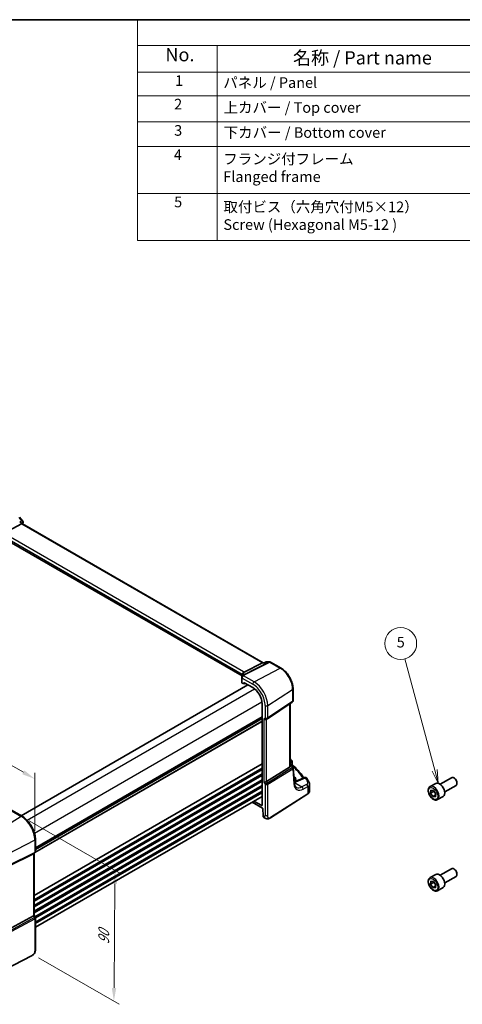
# Model space of a CAD drawing. Units: millimetres. Extents: x 0 to 6296, y 0 to 1124.
# Drawn here: x 329 to 579, y 287 to 843 of the extents above; entities that cross this region are included whole.
import ezdxf

# ---------------------------------------------------------------- set-up
doc = ezdxf.new("R2010")
doc.units = ezdxf.units.MM
for name, color, linetype, lineweight in [('Border (ISO)', 7, 'Continuous', 35), ('Dimension (ISO)', 7, 'Continuous', 18), ('Symbol (ISO)', 7, 'Continuous', 18), ('Symbol (TK)', 100, 'Continuous', 18), ('Visible (ISO)', 7, 'Continuous', 35), ('Visible Narrow (ISO)', 7, 'Continuous', 25)]:
    doc.layers.add(name, color=color, linetype=linetype, lineweight=lineweight)
doc.styles.add('Note Text (TK)', font='MS PGothic.ttf')
doc.styles.add('Note Text (TK2)', font='MS PGothic.ttf')
doc.dimstyles.new('Default - Method 1b (TK)', dxfattribs={"dimscale": 3, "dimtxt": 2.5, "dimasz": 2.5, "dimexe": 1, "dimexo": 1.5, "dimgap": 1, "dimtad": 1, "dimtoh": 1, "dimrnd": 1e-08, "dimdsep": 46, "dimtxsty": 'Note Text (TK)', "dimcen": 0.09, "dimdle": 5, "dimclrd": 100, "dimclre": 100, "dimclrt": 7, "dimadec": 1, "dimazin": 1, "dimtfac": 1, "dimtmove": 0, "dimatfit": 3, "dimfxl": 1, "dimtolj": 1, "dimlwd": -1, "dimlwe": -1, "dimarcsym": 0})

# ---------------------------------------------------------------- blocks, each defined once
blk = doc.blocks.new('図面枠 tk図枠')
at = {"layer": 'Border (ISO)'}
blk.add_line((14.5, 289), (405.5, 289), dxfattribs=at)
blk = doc.blocks.new('*D15')
at = {"layer": 'Defpoints', "color": 0}
for p in [(168.03, 477.41), (337.66, 414.02), (337.66, 379.48)]:
    blk.add_point(p, dxfattribs=at)
at = {"layer": 'Dimension (ISO)', "color": 100}
for p, q in [((168.03, 482.61), (168.03, 515.42)), ((174.53, 508.2), (331.16, 417.77)), ((337.66, 384.67), (337.66, 417.48))]:
    blk.add_line(p, q, dxfattribs=at)
for points in [[(175.15, 509.29), (173.9, 507.12), (168.03, 511.95)], [(331.79, 418.85), (330.54, 416.69), (337.66, 414.02)]]:
    blk.add_solid(points, dxfattribs=at)
at = {"layer": 'Dimension (ISO)', "color": 7, "insert": (250.3, 471.45), "char_height": 7.5, "attachment_point": 4, "rotation": 330, "style": 'Note Text (TK)'}
blk.add_mtext('\\A1;{\\Q-30.000;\\W0.816;\\H0.816x; 240}', dxfattribs=at)
blk = doc.blocks.new('*D16')
at = {"layer": 'Defpoints', "color": 0}
for p in [(329.92, 392.88), (335.31, 315.56), (382.32, 288.42)]:
    blk.add_point(p, dxfattribs=at)
at = {"layer": 'Dimension (ISO)', "color": 100}
for p, q in [((334.4, 390.3), (385.97, 360.52)), ((382.92, 354.74), (382.39, 295.92)), ((339.78, 312.97), (385.3, 286.69))]:
    blk.add_line(p, q, dxfattribs=at)
for points in [[(381.67, 354.75), (384.17, 354.73), (382.99, 362.24)], [(381.14, 295.93), (383.64, 295.9), (382.32, 288.42)]]:
    blk.add_solid(points, dxfattribs=at)
at = {"layer": 'Dimension (ISO)', "color": 7, "insert": (376.54, 319.03), "char_height": 7.5, "attachment_point": 4, "rotation": 89.48, "style": 'Note Text (TK)'}
blk.add_mtext('\\A1;{\\Q29.480;\\W0.821;\\H0.816x; 90}', dxfattribs=at)
blk = doc.blocks.new('バルーン5')
at = {"layer": 'Symbol (TK)', "color": 100}
for p, q in [((202.37, 147.63), (196.74, 168.63)), ((201.88, 147.5), (203.01, 145.21)), ((202.37, 147.63), (203.01, 145.21)), ((203.01, 145.21), (202.85, 147.76))]:
    blk.add_line(p, q, dxfattribs=at)
at = {"layer": 'Symbol (TK)'}
blk.add_circle((195.97, 171.52), 3, dxfattribs=at)
at = {"layer": 'Symbol (TK)', "color": 7, "insert": (195.97, 171.51), "char_height": 2, "attachment_point": 5, "style": 'Note Text (TK2)'}
blk.add_mtext('5', dxfattribs=at)
blk = doc.blocks.new('構成内容2 _ Components')
at = {"layer": 'Symbol (ISO)'}
for p, q in [((405.5, 289), (146.38, 289)), ((146.38, 289), (146.38, 284.16)), ((405.5, 284.16), (146.38, 284.16)), ((146.38, 284.16), (146.38, 279.12)), ((161.38, 284.16), (161.38, 279.12)), ((405.5, 279.12), (146.38, 279.12)), ((146.38, 279.12), (146.38, 247.41)), ((161.38, 279.12), (161.38, 247.41)), ((405.5, 274.69), (146.38, 274.69)), ((405.5, 269.76), (146.38, 269.76)), ((405.5, 265.14), (146.38, 265.14)), ((405.5, 256.28), (146.38, 256.28)), ((405.5, 247.41), (146.38, 247.41))]:
    blk.add_line(p, q, dxfattribs=at)
at = {"layer": 'Symbol (ISO)', "color": 7, "attachment_point": 7}
for s, insert, char_height, style in [('No.', (151.64, 280.38), 2.5, 'Note Text (TK)'), ('名称 / Part name', (175.65, 279.79), 2.5, 'Note Text (TK)'), ('1', (153.47, 275.91), 2, 'Note Text (TK2)'), ('パネル / Panel', (162.54, 275.53), 2, 'Note Text (TK2)'), ('2', (153.29, 271.47), 2, 'Note Text (TK2)'), ('上カバー / Top cover', (162.59, 270.84), 2, 'Note Text (TK2)'), ('3', (153.29, 266.52), 2, 'Note Text (TK2)'), ('下カバー / Bottom cover', (162.62, 266.13), 2, 'Note Text (TK2)'), ('4', (153.24, 261.93), 2, 'Note Text (TK2)'), ('フランジ付フレーム \\PFlanged frame', (162.54, 257.81), 2, 'Note Text (TK2)'), ('5', (153.29, 253.05), 2, 'Note Text (TK2)'), ('取付ビス（六角穴付M5×12）\\PScrew (Hexagonal M5-12 )', (162.57, 248.79), 2, 'Note Text (TK2)')]:
    blk.add_mtext(s, dxfattribs=dict(at, insert=insert, char_height=char_height, style=style))

msp = doc.modelspace()

# ---------------------------------------------------------------- linework, layer by layer
at = {"layer": 'Visible (ISO)'}
for p, q in [((328.9393, 561.8835), (330.8191, 559.7129)), ((330.168, 558.1476), (320.0124, 552.7596)), ((330.0821, 558.7985), (330.61, 558.1889)), ((466.6897, 479.6233), (330.5823, 558.2049)), ((454.758, 472.1991), (319.5868, 550.2402)), ((466.2921, 479.5563), (455.882, 474.3152)), ((467.2885, 479.6233), (466.5581, 479.6233)), ((468.3422, 480.1147), (467.2785, 479.6186)), ((468.5641, 480.1639), (470.324, 480.1639)), ((470.824, 480.0299), (476.8283, 476.5633)), ((454.5243, 471.4607), (454.5243, 468.6249)), ((454.8172, 468.225), (455.6927, 467.7195)), ((455.7891, 467.7077), (456.5067, 468.0661)), ((455.834, 467.8011), (455.834, 468.2912)), ((455.9754, 468.3728), (460.772, 465.6035)), ((329.9414, 393.2523), (458.0146, 467.1955)), ((483.5832, 464.8636), (483.5832, 458.2437)), ((466.0635, 456.4383), (466.0635, 399.0521)), ((469.0674, 448.0173), (483.1384, 457.4121)), ((481.871, 421.1828), (481.871, 456.5658)), ((337.9903, 374.6074), (466.0635, 448.5505)), ((468.5121, 447.6943), (469.0121, 447.983)), ((483.1095, 423.7735), (483.1095, 422.314)), ((481.6141, 420.6025), (468.5482, 412.57)), ((481.871, 422.5421), (482.3319, 422.276)), ((482.701, 421.9428), (483.5324, 420.6526)), ((484.3267, 411.7116), (483.6889, 420.186)), ((484.1195, 415.3896), (484.0467, 415.4316)), ((490.1403, 414.7886), (484.7991, 412.5247)), ((566.7526, 411.0032), (573.1724, 414.7097)), ((574.7695, 414.3855), (574.4224, 414.5859)), ((576.1902, 411.9247), (576.1902, 411.524)), ((492.9433, 407.1904), (492.9433, 411.0912)), ((560.9772, 409.6895), (564.1592, 411.5266)), ((561.2312, 405.984), (561.4673, 407.7135)), ((562.999, 407.0046), (561.2312, 405.984)), ((561.4673, 407.7135), (562.9847, 407.5343)), ((562.9847, 407.5343), (564.266, 405.6255)), ((569.2526, 406.6731), (575.6724, 410.3796)), ((337.9903, 330.2378), (466.0635, 404.1809)), ((460.4187, 400.9219), (466.2913, 397.5314)), ((465.9222, 398.9705), (461.4805, 401.5349)), ((470.8265, 392.0573), (491.8752, 405.554)), ((562.5126, 404.0752), (561.2312, 405.984)), ((564.1863, 405.0416), (562.5126, 404.0752)), ((564.03, 403.896), (562.5126, 404.0752)), ((564.266, 405.6255), (564.03, 403.896)), ((565.2272, 402.3283), (568.4092, 404.1654)), ((330.4572, 392.9545), (324.5024, 396.3925)), ((466.433, 397.2945), (466.6119, 393.2515)), ((467.0576, 392.3177), (467.459, 392.086)), ((337.9903, 372.9148), (337.9903, 379.9069)), ((322.4411, 364.5418), (336.9523, 371.7398)), ((337.4903, 372.0488), (336.9903, 371.7601)), ((337.2832, 371.9292), (337.2832, 336.9236)), ((566.7526, 359.5639), (573.1724, 363.2704)), ((574.7695, 362.9462), (574.4224, 363.1466)), ((560.9772, 358.2502), (564.1592, 360.0873)), ((561.2312, 354.5447), (561.4673, 356.2742)), ((561.4673, 356.2742), (562.9847, 356.095)), ((562.9847, 356.095), (564.266, 354.1862)), ((569.2526, 355.2338), (575.6724, 358.9403)), ((576.1902, 360.4854), (576.1902, 360.0847)), ((562.999, 355.5653), (561.2312, 354.5447)), ((562.5126, 352.636), (561.2312, 354.5447)), ((564.1863, 353.6023), (562.5126, 352.636)), ((564.03, 352.4567), (562.5126, 352.636)), ((564.266, 354.1862), (564.03, 352.4567)), ((565.2272, 350.889), (568.4092, 352.7261)), ((322.4411, 328.7039), (336.9523, 336.5931)), ((337.2832, 336.9524), (337.8563, 335.9597)), ((337.9903, 335.4597), (337.9903, 317.9145)), ((335.8277, 314.1157), (312.4507, 301.9632))]:
    msp.add_line(p, q, dxfattribs=at)
for centre, start, end in [((470.324, 479.1639), 60, 90), ((455.5243, 471.4607), 154.6848, 180), ((455.6683, 471.7853), 144.317893, 157.482658), ((482.5832, 458.2437), 303.72965, 0), ((468.5121, 448.849), 300, 303.72965), ((482.1095, 423.7735), 0, 48.07954), ((482.6917, 420.1109), 4.304047, 32.793701), ((490.5306, 413.8679), 31.299496, 112.969954), ((336.9903, 372.9148), 300, 0), ((336.9903, 335.4597), 0, 30)]:
    msp.add_arc(centre, 1, start, end, dxfattribs=at)
for centre, major_axis, ratio, start_param, end_param in [((329.9643, 557.407), (-0.6441, -0.7798), 0.43116621, 3.21403058, 3.94706886), ((466.4218, 478.6233), (-0.2635, -0.9834), 0.68850026, 3.32402457, 3.69219903), ((455.5243, 468.6047), (0.9999, -0.0292), 0.55686057, 3.15786897, 3.94326714), ((433.7596, 473.1798), (21.3936, 1.2912), 0.47279987, 6.02921979, 6.05685628), ((455.6925, 467.883), (0.1001, -0.1734), 0.5766475, 5.49839613, 7.06797448), ((455.9755, 468.2093), (-0.1001, 0.1734), 0.5766475, 5.49839613, 7.06797448), ((460.772, 459.4934), (-3.7417, 6.4808), 0.57735027, 3.92699082, 5.49778714), ((467.805, 448.4408), (0.9239, -0.5334), 0.71743894, 4.3196899, 5.89048623), ((410.9072, 403.174), (-84.9047, 5.0948), 0.53755599, 3.73611669, 3.73929212), ((480.871, 421.8073), (0.7439, -1.2044), 0.55485301, 6.28200787, 6.92082357), ((467.805, 412.6186), (-0.9964, -0.267), 0.31783725, 0.70043894, 2.32359514), ((481.8126, 414.1973), (-3.2615, 0.1408), 0.54637916, 2.43125015, 3.95056587), ((481.8084, 411.6263), (-3.3722, 0), 0.57735027, 3.89129284, 3.91080591), ((566.2842, 407.846), (-2.125, 3.6806), 0.57735027, 3.14159265, 6.28318531), ((574.4224, 412.5446), (-1.25, 2.1651), 0.57735027, 3.14159265, 6.28318531), ((574.7695, 412.745), (-1.0046, 1.7401), 0.57735027, 3.92699082, 5.49778714), ((465.922, 399.134), (0.1001, -0.1734), 0.5766475, 5.49839613, 7.06797448), ((466.2915, 397.3679), (0.1003, -0.1735), 0.57629637, 0.83608552, 2.35634847), ((467.9546, 394.1092), (-0.8445, -1.8188), 0.57537696, 5.44653845, 6.23193661), ((336.2832, 372.5066), (0.9239, -0.5334), 0.71743894, 5.83812635, 5.89048623), ((574.4224, 361.1053), (-1.25, 2.1651), 0.57735027, 3.14159265, 6.28318531), ((574.7695, 361.3057), (-1.0046, 1.7401), 0.57735027, 3.92699082, 5.49778714), ((566.2842, 356.4067), (-2.125, 3.6806), 0.57735027, 3.14159265, 6.28318531), ((336.2832, 336.6844), (0.9964, 0.267), 0.31783725, 5.36046804, 6.19822608)]:
    msp.add_ellipse(centre, major_axis=major_axis, ratio=ratio, start_param=start_param, end_param=end_param, dxfattribs=at)
for points, knots in [([(329.2286, 559.2322), (329.2305, 559.2318), (329.2324, 559.2314), (329.3528, 559.2031), (329.4671, 559.1677), (329.6764, 559.0849), (329.7727, 559.0375), (329.9461, 558.9287), (330.0233, 558.8664), (330.0821, 558.7985)], [-0.162436525, -0.162436525, -0.162436525, -0.162436525, -0.161832359, -0.161832359, -0.124095502, -0.124095502, -0.087662671, -0.087662671, -0.050042549, -0.050042549, -0.050042549, -0.050042549]), ([(330.8191, 559.7129), (330.8382, 559.6908), (330.857, 559.6668), (330.8931, 559.6141), (330.9103, 559.5856), (330.9419, 559.5227), (330.9564, 559.4883), (330.9801, 559.4135), (330.9893, 559.3731), (330.9997, 559.2883), (331.0009, 559.2439), (330.9973, 559.1993)], [-0.024868699, -0.024868699, -0.024868699, -0.024868699, -0.0198949592, -0.0198949592, -0.0149212194, -0.0149212194, -0.0099474796, -0.0099474796, -0.0049737398, -0.0049737398, 0, 0, 0, 0]), ([(330.9973, 559.1993), (330.9965, 559.1896), (330.9956, 559.1801), (330.9935, 559.1614), (330.9922, 559.1522), (330.9896, 559.1341), (330.9881, 559.1251), (330.985, 559.1075), (330.9833, 559.0987), (330.9797, 559.0815), (330.9778, 559.073), (330.9758, 559.0646)], [0, 0, 0, 0, 0.00184409696, 0.00184409696, 0.00368819391, 0.00368819391, 0.00553229087, 0.00553229087, 0.00737638783, 0.00737638783, 0.00922048479, 0.00922048479, 0.00922048479, 0.00922048479]), ([(467.2315, 479.5563), (467.2317, 479.5568), (467.2319, 479.5573), (467.2443, 479.5893), (467.2599, 479.6099), (467.2785, 479.6186)], [-0.000608789, -0.000608789, -0.000608789, -0.000608789, 0, 0, 0.0360991599, 0.0360991599, 0.0360991599, 0.0360991599]), ([(468.5641, 480.1639), (468.5491, 480.1639), (468.5339, 480.1633), (468.5035, 480.1606), (468.4881, 480.1586), (468.4577, 480.1532), (468.4425, 480.1499), (468.4127, 480.1418), (468.398, 480.1372), (468.3695, 480.1267), (468.3556, 480.1209), (468.3422, 480.1147)], [-0.02435204728, -0.02435204728, -0.02435204728, -0.02435204728, -0.02306634231, -0.02306634231, -0.02178063735, -0.02178063735, -0.02049493238, -0.02049493238, -0.01920922742, -0.01920922742, -0.01792352245, -0.01792352245, -0.01792352245, -0.01792352245]), ([(455.1761, 473.0845), (455.1761, 473.0635), (455.1744, 473.0382), (455.164, 472.9759), (455.1554, 472.939), (455.1282, 472.8534), (455.1095, 472.8047), (455.0597, 472.6966), (455.0286, 472.6372), (454.9527, 472.5093), (454.9079, 472.4408), (454.8561, 472.3686)], [-0.902053458, -0.902053458, -0.902053458, -0.902053458, -0.857981464, -0.857981464, -0.81390947, -0.81390947, -0.769837476, -0.769837476, -0.725765481, -0.725765481, -0.681693487, -0.681693487, -0.681693487, -0.681693487]), ([(455.0688, 473.1038), (455.0687, 473.1053), (455.0685, 473.1067), (455.0625, 473.1637), (455.0613, 473.2205), (455.0681, 473.3351), (455.076, 473.3927), (455.1137, 473.5645), (455.1569, 473.6766), (455.2802, 473.8907), (455.3605, 473.9894), (455.5492, 474.1558), (455.6556, 474.2211), (455.7679, 474.2648)], [-0.14941647, -0.14941647, -0.14941647, -0.14941647, -0.148946586, -0.148946586, -0.130707111, -0.130707111, -0.112499718, -0.112499718, -0.076213961, -0.076213961, -0.038261464, -0.038261464, 0, 0, 0, 0]), ([(476.8283, 476.5633), (477.5619, 476.1398), (478.2772, 475.5937), (479.6246, 474.3102), (480.2564, 473.5728), (481.3871, 471.9714), (481.8858, 471.1076), (482.7073, 469.3276), (483.0301, 468.4118), (483.4678, 466.6032), (483.5832, 465.7106), (483.5832, 464.8636)], [1.57079633, 1.57079633, 1.57079633, 1.57079633, 1.88495559, 1.88495559, 2.19911486, 2.19911486, 2.51327412, 2.51327412, 2.82743339, 2.82743339, 3.14159265, 3.14159265, 3.14159265, 3.14159265]), ([(482.3319, 422.276), (482.3594, 422.2601), (482.3863, 422.2435), (482.439, 422.2081), (482.4649, 422.1894), (482.5155, 422.1495), (482.5403, 422.1283), (482.5888, 422.0825), (482.6124, 422.058), (482.6581, 422.0043), (482.6802, 421.9751), (482.701, 421.9428)], [4.957989163, 4.957989163, 4.957989163, 4.957989163, 5.068584256, 5.068584256, 5.179179348, 5.179179348, 5.289774441, 5.289774441, 5.400369533, 5.400369533, 5.510964626, 5.510964626, 5.510964626, 5.510964626]), ([(483.2627, 421.9619), (483.2455, 421.9779), (483.2283, 421.9962), (483.196, 422.0375), (483.1808, 422.0604), (483.1543, 422.1093), (483.1431, 422.1353), (483.1255, 422.1879), (483.1192, 422.2145), (483.1112, 422.2659), (483.1095, 422.2908), (483.1095, 422.314)], [0.1111659847, 0.1111659847, 0.1111659847, 0.1111659847, 0.1146500129, 0.1146500129, 0.1181340412, 0.1181340412, 0.1216180694, 0.1216180694, 0.1251020976, 0.1251020976, 0.1285861259, 0.1285861259, 0.1285861259, 0.1285861259]), ([(483.2627, 421.9619), (483.9106, 421.3582), (484.5357, 420.747), (485.7388, 419.5106), (486.3168, 418.8855), (487.4247, 417.6222), (487.9544, 416.9841), (488.9059, 415.771), (489.3331, 415.1972), (489.7406, 414.6192)], [0.239881508, 0.239881508, 0.239881508, 0.239881508, 0.283683508, 0.283683508, 0.327485509, 0.327485509, 0.371287509, 0.371287509, 0.410001011, 0.410001011, 0.410001011, 0.410001011]), ([(484.2793, 412.3416), (484.3322, 412.357), (484.3841, 412.3729), (484.4994, 412.4103), (484.5622, 412.4322), (484.6837, 412.4774), (484.7425, 412.5007), (484.7991, 412.5247)], [1.359184276, 1.359184276, 1.359184276, 1.359184276, 1.404074315, 1.404074315, 1.461255382, 1.461255382, 1.518436449, 1.518436449, 1.518436449, 1.518436449]), ([(485.476, 409.2557), (485.3622, 409.3214), (485.2553, 409.4022), (485.051, 409.6015), (484.9538, 409.7202), (484.7729, 410.0019), (484.6894, 410.1648), (484.5432, 410.5354), (484.4805, 410.7429), (484.3822, 411.1985), (484.3467, 411.4465), (484.3267, 411.7116)], [-0.785398163, -0.785398163, -0.785398163, -0.785398163, -0.645771823, -0.645771823, -0.506145483, -0.506145483, -0.366519143, -0.366519143, -0.226892803, -0.226892803, -0.087266463, -0.087266463, -0.087266463, -0.087266463]), ([(492.7321, 411.9594), (492.6503, 412.1223), (492.5668, 412.2851), (492.3968, 412.6101), (492.3101, 412.7725), (492.1337, 413.0967), (492.0438, 413.2586), (491.861, 413.5819), (491.768, 413.7433), (491.5789, 414.0657), (491.4827, 414.2267), (491.385, 414.3874)], [-0.5203028475, -0.5203028475, -0.5203028475, -0.5203028475, -0.509488456, -0.509488456, -0.4986740645, -0.4986740645, -0.4878596731, -0.4878596731, -0.4770452816, -0.4770452816, -0.4662308901, -0.4662308901, -0.4662308901, -0.4662308901]), ([(492.7321, 411.9594), (492.7583, 411.9073), (492.7825, 411.8538), (492.8264, 411.7442), (492.8461, 411.688), (492.8805, 411.5733), (492.8951, 411.5148), (492.9189, 411.396), (492.928, 411.3357), (492.9402, 411.214), (492.9433, 411.1527), (492.9433, 411.0912)], [0.520302848, 0.520302848, 0.520302848, 0.520302848, 0.573321911, 0.573321911, 0.626340974, 0.626340974, 0.679360037, 0.679360037, 0.7323791, 0.7323791, 0.785398163, 0.785398163, 0.785398163, 0.785398163]), ([(491.8752, 405.554), (492.007, 405.6385), (492.1289, 405.7291), (492.3503, 405.9215), (492.4497, 406.0233), (492.6236, 406.2365), (492.6979, 406.3481), (492.8187, 406.5791), (492.8651, 406.6985), (492.9274, 406.9421), (492.9433, 407.0662), (492.9433, 407.1904)], [3.193952531, 3.193952531, 3.193952531, 3.193952531, 3.340560188, 3.340560188, 3.487167845, 3.487167845, 3.633775503, 3.633775503, 3.78038316, 3.78038316, 3.926990817, 3.926990817, 3.926990817, 3.926990817]), ([(565.2272, 402.3283), (564.9974, 402.1956), (564.7377, 402.1171), (564.1777, 402.0678), (563.8764, 402.1058), (563.2381, 402.297), (562.901, 402.4659), (562.2401, 402.9178), (561.9172, 403.2053), (561.3258, 403.8617), (561.0571, 404.2299), (560.5967, 405.0107), (560.4048, 405.4229), (560.1151, 406.2564), (560.0176, 406.6776), (559.932, 407.4937), (559.9446, 407.8887), (560.0941, 408.6046), (560.2283, 408.9288), (560.5784, 409.398), (560.7642, 409.5665), (560.9772, 409.6895)], [2.73472172, 2.73472172, 2.73472172, 2.73472172, 2.9973303, 2.9973303, 3.28416497, 3.28416497, 3.61199517, 3.61199517, 3.95219289, 3.95219289, 4.2897337, 4.2897337, 4.6255388, 4.6255388, 4.9627845, 4.9627845, 5.30293343, 5.30293343, 5.63290568, 5.63290568, 5.87631437, 5.87631437, 5.87631437, 5.87631437]), ([(337.9903, 379.9069), (337.9903, 380.848), (337.8621, 381.8421), (337.3739, 383.8588), (337.0137, 384.8811), (336.0964, 386.8687), (335.5393, 387.8335), (334.2767, 389.6217), (333.5715, 390.4448), (332.0691, 391.8759), (331.2723, 392.484), (330.4572, 392.9545)], [6.28318531, 6.28318531, 6.28318531, 6.28318531, 6.59734457, 6.59734457, 6.91150384, 6.91150384, 7.2256631, 7.2256631, 7.53982237, 7.53982237, 7.85398163, 7.85398163, 7.85398163, 7.85398163]), ([(470.8265, 392.0573), (470.5804, 391.8995), (470.3344, 391.7499), (469.8143, 391.5513), (469.5405, 391.4779), (469.1056, 391.4661), (468.9713, 391.4744), (468.7107, 391.5178), (468.5815, 391.5523), (468.3505, 391.6308), (468.2447, 391.6739), (467.9474, 391.8085), (467.7571, 391.9135), (467.5445, 392.0365), (467.5025, 392.0609), (467.459, 392.086)], [0, 0, 0, 0, 0.111171853, 0.111171853, 0.212018813, 0.212018813, 0.252832777, 0.252832777, 0.291832076, 0.291832076, 0.32733532, 0.32733532, 0.395133223, 0.395133223, 0.413498054, 0.413498054, 0.413498054, 0.413498054]), ([(565.2272, 350.889), (564.9974, 350.7563), (564.7377, 350.6778), (564.1777, 350.6285), (563.8764, 350.6665), (563.2381, 350.8578), (562.901, 351.0266), (562.2401, 351.4785), (561.9172, 351.766), (561.3258, 352.4224), (561.0571, 352.7906), (560.5967, 353.5714), (560.4048, 353.9836), (560.1151, 354.8172), (560.0176, 355.2383), (559.932, 356.0544), (559.9446, 356.4494), (560.0941, 357.1653), (560.2283, 357.4895), (560.5784, 357.9588), (560.7642, 358.1272), (560.9772, 358.2502)], [2.73472172, 2.73472172, 2.73472172, 2.73472172, 2.99733029, 2.99733029, 3.28416497, 3.28416497, 3.61199516, 3.61199516, 3.95219289, 3.95219289, 4.2897337, 4.2897337, 4.6255388, 4.6255388, 4.9627845, 4.9627845, 5.30293342, 5.30293342, 5.63290568, 5.63290568, 5.87631437, 5.87631437, 5.87631437, 5.87631437]), ([(337.9903, 317.9145), (337.9903, 317.6965), (337.9863, 317.4463), (337.9405, 316.9256), (337.8987, 316.6474), (337.7676, 316.1472), (337.6858, 315.9206), (337.4842, 315.5247), (337.3687, 315.3485), (337.1364, 315.0609), (337.0206, 314.9397), (336.7069, 314.651), (336.4981, 314.4975), (336.1286, 314.2709), (335.9753, 314.1924), (335.8277, 314.1157)], [0, 0, 0, 0, 0.080653531, 0.080653531, 0.172306884, 0.172306884, 0.243558144, 0.243558144, 0.305603654, 0.305603654, 0.359398328, 0.359398328, 0.446481219, 0.446481219, 0.506419319, 0.506419319, 0.506419319, 0.506419319])]:
    msp.add_open_spline(points, degree=3, knots=knots, dxfattribs=at)
for points in [[(330.9758, 559.0646), (330.901, 558.7458), (330.8275, 558.426), (330.7553, 558.1051)], [(455.7679, 474.2648), (455.8097, 474.2811), (455.8478, 474.298), (455.882, 474.3152)], [(481.871, 425.1623), (482.1494, 425.0186), (482.4064, 424.8491), (482.6334, 424.6466)], [(481.8665, 421.0853), (481.8689, 421.1178), (481.8702, 421.1504), (481.8701, 421.1826)]]:
    msp.add_open_spline(points, degree=3, dxfattribs=at)
for points, weights in [([(563.1106, 407.3467), (563.0631, 407.1858), (562.999, 407.0046)], [1.04172667056, 1.02485746069, 1]), ([(562.999, 407.0046), (563.8232, 406.235), (564.2163, 405.2613)], [1, 1.14416737425, 1.01963197583]), ([(563.1106, 355.9074), (563.0631, 355.7465), (562.999, 355.5653)], [1.04172667051, 1.02485746066, 1]), ([(562.999, 355.5653), (563.8232, 354.7957), (564.2163, 353.822)], [1, 1.14416737465, 1.01963197513])]:
    msp.add_rational_spline(points, weights, degree=2, dxfattribs=at)
at = {"layer": 'Visible Narrow (ISO)'}
for p, q in [((328.5362, 561.7971), (330.1908, 559.8866)), ((329.2286, 559.2322), (330.168, 558.1476)), ((330.168, 558.1476), (466.2921, 479.5563)), ((319.5868, 551.3633), (454.8789, 473.2523)), ((455.6231, 474.4973), (320.3309, 552.6083)), ((470.0452, 480.0969), (455.3895, 472.7183)), ((455.7053, 472.622), (470.361, 480.0006)), ((466.2921, 479.5563), (467.2315, 479.5563)), ((468.3906, 480.0969), (470.0452, 480.0969)), ((470.361, 480.0006), (476.3653, 476.534)), ((454.8789, 473.2523), (454.8789, 472.4009)), ((455.1716, 473.023), (455.1716, 473.1847)), ((461.5161, 468.8594), (476.3653, 476.534)), ((454.8172, 471.0524), (460.772, 467.6144)), ((454.8172, 468.225), (454.8172, 471.0524)), ((461.5161, 468.8594), (455.5613, 472.2974)), ((455.834, 468.2912), (455.9856, 468.3669)), ((456.4407, 468.1041), (455.834, 467.8011)), ((330, 393.2185), (458.0732, 467.1616)), ((333.2293, 390.7555), (461.7329, 464.9471)), ((469.2553, 455.4548), (483.3263, 464.4773)), ((483.3263, 464.4773), (483.3263, 457.8574)), ((337.4719, 383.4071), (465.9755, 457.5987)), ((483.3263, 457.8574), (469.2553, 448.4627)), ((481.6141, 456.3944), (481.6141, 420.6025)), ((467.805, 455.4328), (467.805, 448.4408)), ((469.2553, 448.4627), (469.2553, 455.4548)), ((337.856, 372.4143), (466.0635, 446.4349)), ((337.9899, 372.8892), (466.0635, 446.8325)), ((337.9903, 375.3249), (466.0635, 449.2681)), ((337.9903, 375.1559), (466.0635, 449.0991)), ((337.9903, 374.679), (466.0635, 448.6221)), ((337.9903, 374.253), (466.0635, 448.1961)), ((467.805, 448.4408), (467.0979, 448.0325)), ((467.0979, 448.0325), (467.0979, 412.2104)), ((468.5482, 412.57), (468.5482, 447.7151)), ((482.1711, 424.6225), (481.871, 424.462)), ((481.871, 422.8624), (482.8526, 423.3872)), ((482.8526, 423.3872), (482.8526, 422.4662)), ((337.2832, 348.3806), (466.0635, 422.7319)), ((337.2832, 348.2116), (466.0635, 422.5629)), ((337.2832, 345.945), (466.0635, 420.2964)), ((337.2832, 345.5474), (466.0635, 419.8988)), ((337.2832, 345.1146), (466.0635, 419.4659)), ((337.2832, 344.9456), (466.0635, 419.2969)), ((483.2281, 420.4206), (469.0484, 411.7035)), ((469.2553, 411.0076), (483.4349, 419.7246)), ((481.8665, 421.0853), (482.5855, 421.4178)), ((481.871, 422.407), (482.1128, 422.2674)), ((482.3314, 422.0591), (481.871, 421.8462)), ((482.6055, 422.3584), (482.3954, 422.2371)), ((482.5855, 421.4178), (483.2281, 420.4206)), ((482.8629, 421.6917), (482.9586, 421.7469)), ((483.4349, 419.7246), (484.0727, 411.2502)), ((337.2832, 342.6791), (466.0635, 417.0304)), ((337.2832, 342.2814), (466.0635, 416.6328)), ((337.2832, 341.8486), (466.0635, 416.1999)), ((337.2832, 341.6796), (466.0635, 416.0309)), ((337.2832, 339.4131), (466.0635, 413.7644)), ((337.2832, 339.0154), (466.0635, 413.3668)), ((337.2832, 338.5826), (466.0635, 412.934)), ((337.2832, 338.4136), (466.0635, 412.765)), ((467.0979, 412.2104), (467.805, 410.9856)), ((469.0484, 411.7035), (467.805, 410.9856)), ((469.0484, 411.7035), (468.5482, 412.57)), ((484.1676, 413.8255), (484.1195, 415.3896)), ((484.3083, 411.956), (488.5685, 409.4963)), ((485.251, 412.453), (490.5922, 414.7169)), ((337.6319, 336.3484), (466.0635, 410.4984)), ((337.804, 336.0502), (466.0635, 410.1008)), ((337.9592, 335.7069), (466.0635, 409.668)), ((337.9859, 335.5533), (466.0635, 409.499)), ((337.9903, 333.2893), (466.0635, 407.2325)), ((337.9903, 332.8917), (466.0635, 406.8348)), ((337.9903, 332.2671), (466.0635, 406.2102)), ((467.805, 410.9856), (467.805, 393.4404)), ((469.2553, 393.4624), (469.2553, 411.0076)), ((491.2343, 410.9215), (488.5685, 409.4963)), ((489.25, 408.2611), (491.9159, 409.6862)), ((491.9159, 409.6862), (491.9159, 405.6451)), ((491.9159, 405.6451), (470.8671, 392.1484)), ((323.9654, 396.3205), (329.9202, 392.8825)), ((466.0635, 399.0639), (465.9222, 398.9705)), ((329.9202, 392.8825), (315.071, 383.4107)), ((467.0448, 393.0015), (466.6119, 393.2515)), ((337.6594, 379.4779), (322.0319, 371.3539)), ((337.6594, 379.4779), (337.6594, 372.4858)), ((321.8251, 364.2769), (337.4526, 372.0286)), ((337.6594, 372.4858), (322.0319, 364.7341)), ((337.4526, 372.0286), (336.9523, 371.7398)), ((336.9523, 371.7398), (336.9523, 336.5931)), ((337.4526, 335.7266), (321.7045, 327.1649)), ((321.9113, 326.469), (337.6594, 335.0306)), ((336.9523, 336.5931), (337.4526, 335.7266)), ((337.8563, 335.9597), (337.4526, 335.7266)), ((337.6594, 335.0306), (337.6594, 317.4854)), ((335.8692, 314.2073), (312.4923, 302.0548))]:
    msp.add_line(p, q, dxfattribs=at)
for centre, major_axis, ratio, start_param, end_param in [((445.9712, 460.7257), (83.68, -144.938), 0.57735027, 3.69272134, 3.69919582), ((330.4891, 559.1788), (0.4868, -0.1142), 0.69560122, 5.73302505, 6.28318531), ((330.4989, 559.2393), (0.4984, -0.0399), 0.79261676, 5.62026945, 6.28318531), ((470.324, 479.1639), (0, 1), 0.77459667, 0, 0.36817446), ((470.324, 479.1639), (-0.4497, 0.8932), 0.59959638, 5.53177446, 5.99477505), ((470.324, 479.1639), (0.5, 0.866), 0.57735027, 0, 0.73303829), ((455.5861, 473.6606), (0.5, 0.866), 0.57735027, 0.73303829, 2.35619449), ((454.1718, 472.9296), (0.9991, -0.0823), 0.51426989, 0.5002816, 0.82776028), ((454.1718, 472.6766), (-0.9996, -0.5114), 0.05366574, 2.65622738, 3.0929055), ((456.1714, 473.197), (-0.9964, -0.0849), 0.97265483, 4.91232248, 6.2084471), ((435.1761, 467.7327), (-19.9608, -5.6401), 0.22194008, 3.07896354, 3.10020491), ((434.8973, 468.6657), (20.9562, 5.686), 0.23836393, 5.99824043, 6.23984177), ((454.2088, 473.7664), (-1.9994, 0.0863), 0.54637912, 3.74494006, 3.95056742), ((453.8931, 473.6096), (1.9958, 0.5415), 0.23836393, 6.23984177, 6.5742604), ((476.3283, 475.6973), (0.5, 0.866), 0.57735027, 0, 0.73303829), ((476.3653, 468.4962), (4.9221, -8.5254), 0.57735027, 0.78539816, 2.35619449), ((455.5243, 471.4607), (-1, 0), 0.57735027, 0, 0.78539816), ((455.5243, 471.4607), (-0.904, 0.4276), 0.81634473, 5.04269907, 6.28318531), ((455.6683, 471.7853), (-0.9238, 0.383), 0.82150306, 5.0027061, 6.28318531), ((455.5243, 471.4607), (-0.5, -0.866), 0.57735027, 3.87463094, 5.49778714), ((455.6683, 471.7853), (-0.8123, 0.5833), 0.93402828, 5.59224707, 6.28318531), ((455.6683, 471.7853), (-0.4497, 0.8932), 0.59959638, 5.53177446, 5.99477505), ((435.2131, 475.7534), (-20.9942, 0.9061), 0.54637912, 2.9153631, 2.94480928), ((461.4791, 468.0227), (-0.5, -0.866), 0.57735027, 3.87463094, 5.49778714), ((460.772, 459.4934), (4.9731, -8.6137), 0.57735027, 0.78539816, 2.35619449), ((461.5161, 459.923), (-5.4724, 9.4785), 0.57735027, 3.92699082, 5.49778714), ((482.5832, 464.8636), (1, 0), 0.57735027, 5.55014702, 6.28318531), ((482.5832, 458.2437), (0.5553, -0.8317), 0.59411967, 0, 0.74668941), ((482.5832, 458.2437), (1, 0), 0.57735027, 5.55014702, 6.28318531), ((468.5121, 455.8411), (-1, 0), 0.57735027, 0.78539816, 2.40855437), ((468.5121, 448.849), (1, 0), 0.57735027, 3.92699082, 5.55014702), ((468.5121, 448.849), (0.5, -0.866), 0.81649658, 4.71238898, 6.28318531), ((468.5121, 448.849), (0.5553, -0.8317), 0.59411967, 0, 0.74668941), ((479.4867, 424.0389), (2.998, -0.2093), 0.52498709, 0.59606761, 0.68884502), ((481.9678, 423.9003), (0.6656, 0.7463), 0.70321126, 0, 0.83037257), ((410.8344, 404.8596), (83.9436, -5.8613), 0.52498709, 0.59288108, 0.59606761), ((482.1095, 423.7735), (0.6681, 0.7441), 0.70474125, 0, 0.83271462), ((482.1095, 423.7735), (0.4715, -0.8819), 0.65472349, 0.80784768, 2.37408261), ((482.1095, 423.7735), (1, 0), 0.57735027, 5.55014702, 6.28318531), ((482.0819, 421.843), (0.25, 0.433), 0.57735027, 0, 0.6981317), ((481.6934, 422.1327), (0.647, -0.1623), 0.42128674, 0.3029067, 0.97565885), ((482.3006, 421.6346), (0.462, 0.1912), 0.82315365, 0.21186384, 1.17919315), ((482.0492, 421.1082), (0.0287, 1.0813), 0.51150149, 5.01636462, 5.80048175), ((482.0492, 421.1082), (-0.6341, -0.8525), 0.2735667, 2.13541661, 2.91953374), ((482.9771, 422.1653), (-0.25, 0.433), 0.6361208, 0.78676769, 2.35482496), ((481.6626, 421.7082), (1.0583, 0.185), 0.34148866, 0.02334534, 0.14312203), ((483.2242, 422.273), (-0.1386, 0.4804), 0.74322899, 0.95551425, 2.45375968), ((410.8098, 400.3951), (83.9767, -3.6243), 0.54637912, 0.3885346, 0.56122854), ((482.6917, 420.1109), (0.8406, 0.5416), 0.03841497, 5.37929149, 6.28318531), ((482.6917, 420.1109), (0.5237, -0.8519), 0.61914569, 0.76944045, 1.55370341), ((482.6917, 420.1109), (0.9972, 0.075), 0.62810324, 5.50481089, 6.28318531), ((468.5121, 411.3939), (-0.5237, 0.8519), 0.61914569, 3.9110331, 4.69529607), ((483.3295, 411.6365), (0.9972, 0.075), 0.62810324, 5.50481089, 6.28318531), ((481.9054, 414.5796), (4.9966, -0.3489), 0.52498709, 5.24711902, 5.48206739), ((485.1894, 411.604), (-0.3902, 0.9207), 0.59452047, 5.57202518, 6.28318531), ((490.5306, 413.8679), (-0.3902, 0.9207), 0.59452047, 5.57202518, 6.28318531), ((490.5306, 413.8679), (0.8545, 0.5195), 0.7973508, 0, 1.05444624), ((410.8344, 404.8596), (83.9436, -5.8613), 0.52498709, 0.30173544, 0.3558074), ((489.0049, 412.0917), (2.998, -0.2093), 0.52498709, 5.58678715, 6.58492075), ((491.8385, 411.5106), (0.8936, 0.4488), 0.81231783, 0, 1.11953507), ((468.5121, 411.3939), (-1, 0), 0.57735027, 0.78539816, 2.40855437), ((489.7464, 415.4932), (-3.9312, -7.5425), 0.54637912, 5.56147701, 6.95774041), ((489.0033, 415.8795), (3.4331, 6.6751), 0.5421547, 3.11524935, 3.81338105), ((488.5069, 408.6474), (-0.4715, 0.8819), 0.65472349, 3.94944034, 5.51567527), ((491.1727, 410.0725), (-0.4715, 0.8819), 0.65472349, 3.94944034, 5.51567527), ((488.9433, 411.2427), (-3.9983, 0.2135), 0.53837763, 2.43729053, 3.17032881), ((488.9433, 407.1904), (4, 0), 0.57735027, 5.55014702, 6.28318531), ((563.1022, 406.0089), (2.125, -3.6806), 0.57735027, 0, 3.14159265), ((491.7672, 405.7224), (0.108, -0.1684), 0.60677521, 0, 0.75781096), ((329.9572, 392.0885), (0.5, 0.866), 0.57735027, 0, 0.83775804), ((329.9202, 383.9461), (5.4724, -9.4785), 0.57735027, 0.78539816, 2.35619449), ((467.0448, 393.8793), (0.5376, -0.9311), 0.57735027, 5.49778714, 7.06858347), ((468.459, 393.818), (-1, -1.7321), 0.57735027, 5.49778714, 6.28318531), ((468.5121, 393.8487), (1, 0), 0.57735027, 3.92699082, 5.55014702), ((470.7185, 392.2257), (0.108, -0.1684), 0.60677521, 0, 0.75781096), ((336.9903, 379.9069), (1, 0), 0.57735027, 5.44542727, 6.28318531), ((336.9903, 372.9148), (1, 0), 0.57735027, 5.44542727, 6.28318531), ((336.9903, 372.9148), (0.4444, -0.8958), 0.55872753, 0.03644158, 0.82070454), ((336.9903, 372.9148), (0.5, -0.866), 0.81649658, 6.23082543, 6.28318531), ((563.1022, 354.5696), (2.125, -3.6806), 0.57735027, 0, 3.14159265), ((336.9903, 335.4597), (0.4776, -0.8786), 0.53370151, 0.80021487, 1.58447784), ((336.9903, 335.4597), (1, 0), 0.57735027, 5.44542727, 6.28318531), ((336.9903, 317.9145), (1, 0), 0.57735027, 5.44542727, 6.28318531), ((335.7354, 314.2931), (0.0922, -0.1775), 0.54634285, 0, 0.81024256)]:
    msp.add_ellipse(centre, major_axis=major_axis, ratio=ratio, start_param=start_param, end_param=end_param, dxfattribs=at)
for centre in [(562.7486, 405.8048), (562.7486, 354.3655)]:
    msp.add_ellipse(centre, major_axis=(1.875, -3.2476), ratio=0.57735027, dxfattribs=at)
for points in [[(330.1908, 559.8866), (329.87, 559.6685), (329.5493, 559.4504), (329.2286, 559.2322)], [(467.2315, 479.5563), (467.6178, 479.7365), (468.0042, 479.9167), (468.3906, 480.0969)], [(468.3422, 480.1147), (468.3546, 480.1205), (468.371, 480.1143), (468.3906, 480.0969)]]:
    msp.add_open_spline(points, degree=3, dxfattribs=at)
for points, knots in [([(330.819, 559.713), (330.8073, 559.7265), (330.7941, 559.7393), (330.7178, 559.802), (330.6342, 559.8373), (330.4349, 559.8832), (330.3168, 559.8919), (330.1908, 559.8866)], [0.024868699, 0.024868699, 0.024868699, 0.024868699, 0.0305941719, 0.0305941719, 0.0550695094, 0.0550695094, 0.0812936342, 0.0812936342, 0.0812936342, 0.0812936342]), ([(330.1908, 559.8866), (330.3164, 559.8227), (330.4342, 559.7445), (330.6328, 559.5703), (330.7161, 559.4755), (330.8249, 559.2926), (330.8588, 559.2084), (330.8809, 559.0697), (330.8813, 559.0159), (330.8723, 558.9647)], [-0.0812936342, -0.0812936342, -0.0812936342, -0.0812936342, -0.0550695094, -0.0550695094, -0.0305941719, -0.0305941719, -0.0117669892, -0.0117669892, 0, 0, 0, 0]), ([(330.2845, 558.5648), (330.4187, 558.6561), (330.553, 558.7474), (330.6872, 558.8388), (330.7489, 558.8807), (330.8106, 558.9227), (330.8723, 558.9647)], [-0.3622218058, -0.3622218058, -0.3622218058, -0.3622218058, -0.2991690315, -0.2991690315, -0.2991690315, -0.2701937082, -0.2701937082, -0.2701937082, -0.2701937082]), ([(330.8723, 558.9647), (330.8715, 558.9553), (330.8703, 558.9456), (330.8671, 558.9255), (330.865, 558.9151), (330.8625, 558.9044)], [0, 0, 0, 0, 0.00461024239, 0.00461024239, 0.00922048479, 0.00922048479, 0.00922048479, 0.00922048479]), ([(468.3906, 480.0969), (468.44, 480.1382), (468.4954, 480.1614), (468.5576, 480.1638), (468.5608, 480.1639), (468.5641, 480.1639)], [-0.0004099256, -0.0004099256, -0.0004099256, -0.0004099256, 0.0230701006, 0.0230701006, 0.0243520473, 0.0243520473, 0.0243520473, 0.0243520473]), ([(482.8526, 422.4662), (482.8124, 422.4546), (482.7715, 422.4397), (482.689, 422.4037), (482.6473, 422.3826), (482.6055, 422.3584)], [0, 0, 0, 0, 0.0187663047, 0.0187663047, 0.0375326094, 0.0375326094, 0.0375326094, 0.0375326094]), ([(483.1095, 422.314), (483.1095, 422.3255), (483.1086, 422.3366), (483.1002, 422.3844), (483.0816, 422.4157), (483.023, 422.4538), (482.9893, 422.4647), (482.9183, 422.4707), (482.8872, 422.4701), (482.8526, 422.4662)], [-0.128586126, -0.128586126, -0.128586126, -0.128586126, -0.114081303, -0.114081303, -0.062939583, -0.062939583, -0.024207532, -0.024207532, 0, 0, 0, 0]), ([(482.9586, 421.7469), (482.9833, 421.766), (483.0079, 421.7831), (483.0567, 421.813), (483.0808, 421.8258), (483.1046, 421.8364)], [-0.0375326094, -0.0375326094, -0.0375326094, -0.0375326094, -0.0187663047, -0.0187663047, 0, 0, 0, 0]), ([(483.1046, 421.8364), (483.1352, 421.8501), (483.1615, 421.863), (483.2179, 421.8936), (483.2409, 421.9095), (483.2709, 421.9397), (483.2726, 421.9526), (483.2627, 421.9619)], [0, 0, 0, 0, 0.024207532, 0.024207532, 0.062939583, 0.062939583, 0.111165985, 0.111165985, 0.111165985, 0.111165985]), ([(470.8671, 392.1484), (470.572, 391.9591), (470.2523, 391.7965), (469.975, 391.8514), (469.6656, 391.9126), (469.4253, 392.231), (469.3261, 392.642), (469.2621, 392.9068), (469.2553, 393.2036), (469.2553, 393.4624)], [0, 0, 0, 0, 0.35283077, 0.35283077, 0.35283077, 0.74648264, 0.74648264, 0.74648264, 1, 1, 1, 1]), ([(337.6594, 317.4854), (337.6594, 317.1808), (337.6454, 316.8124), (337.5373, 316.394), (337.3971, 315.8519), (337.1099, 315.2783), (336.7588, 314.8756), (336.4727, 314.5474), (336.1619, 314.3595), (335.8692, 314.2073)], [0, 0, 0, 0, 0.29837783, 0.29837783, 0.29837783, 0.685014, 0.685014, 0.685014, 1, 1, 1, 1])]:
    msp.add_open_spline(points, degree=3, knots=knots, dxfattribs=at)

# ---------------------------------------------------------------- block references
at = {"xscale": 3, "yscale": 3, "zscale": 3}
msp.add_blockref('図面枠 tk図枠', (-43.5, -24), dxfattribs=at)
at = {"layer": 'Symbol (ISO)', "xscale": 3, "yscale": 3, "zscale": 3}
msp.add_blockref('構成内容2 _ Components', (-43.5, -24), dxfattribs=at)
at = {"layer": 'Symbol (TK)', "xscale": 3, "yscale": 3, "zscale": 3}
msp.add_blockref('バルーン5', (-43.5, -24), dxfattribs=at)

# ---------------------------------------------------------------- dimensions: what is measured, and where the dimension line sits
at = {"layer": 'Dimension (ISO)', "color": 100}
for base, p1, p2, angle, text, override, picture, middle in [((337.6594, 414.0192), (168.0318, 477.4124), (337.6594, 379.4779), 150, '{\\Q-30.000;\\W0.816;\\H0.816x; 240}', {"dimtoh": 0, "dimdec": 2, "dimlfac": 1.224745, "dimtp": 0, "dimtm": 0, "dimtdec": 2, "dimtofl": 0, "dimatfit": 1}, '*D15', (252.8456, 462.9864)), ((382.3196, 288.4163), (329.9202, 392.8825), (335.3078, 315.5586), 89.479959, '{\\Q29.480;\\W0.821;\\H0.816x; 90}', {"dimtoh": 0, "dimdec": 2, "dimlfac": 1.16407, "dimtp": 0, "dimtm": 0, "dimtdec": 2, "dimtofl": 0, "dimatfit": 1}, '*D16', (382.6547, 325.3295))]:
    dim = msp.add_linear_dim(base=base, p1=p1, p2=p2, angle=angle, text=text, dimstyle='Default - Method 1b (TK)', override=override, dxfattribs=at)
    dim.commit()
    dim.dimension.update_dxf_attribs({"geometry": picture, "text_midpoint": middle, "dimtype": 160})

doc.saveas('drawing.dxf')
